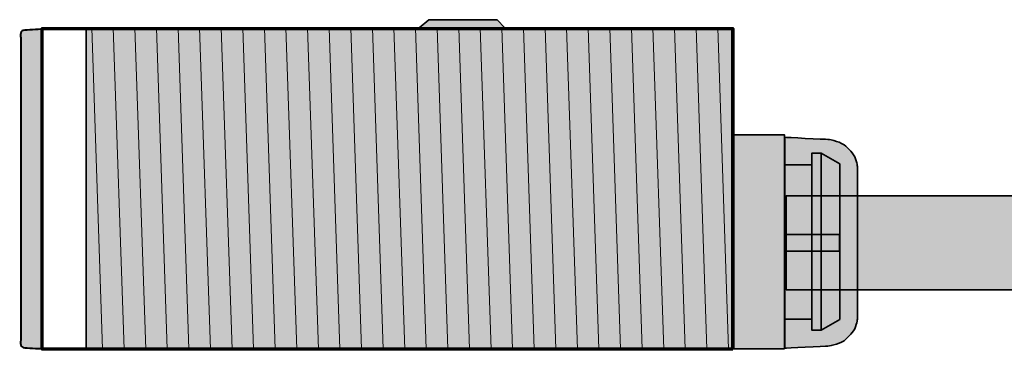
# Model space of a CAD drawing. Units: inches. Extents: x -108 to 350, y -203 to 91.
# Drawn here: x -74 to 154, y 14 to 91 of the extents above; entities that cross this region are included whole.
import ezdxf

# ---------------------------------------------------------------- set-up
doc = ezdxf.new("R2010")
doc.units = ezdxf.units.IN
doc.header["$MEASUREMENT"] = 0
doc.layers.add('rentegning', color=7, linetype='Continuous')

# ---------------------------------------------------------------- blocks, each defined once
blk = doc.blocks.new('block 3')
at = {"layer": 'rentegning', "true_color": 0x939597}
h = blk.add_hatch(color=252, dxfattribs=at)
h.dxf.hatch_style = 2
edge = h.paths.add_edge_path()
edge.add_spline(control_points=[(212.81, 28.31), (212.81, 28.31), (103.87, 28.31), (103.87, 28.31), (103.87, 28.31), (103.87, 50.1), (103.87, 50.1), (103.87, 50.1), (208.55, 50.1), (208.55, 50.1), (208.55, 50.1), (212.81, 50.1), (212.81, 50.1), (214.62, 50.1), (216.09, 47.66), (216.09, 44.65), (216.09, 41.65), (214.62, 39.21), (212.81, 39.21)], knot_values=[0, 0, 0, 0, 0.352778, 0.352778, 0.352778, 0.705556, 0.705556, 0.705556, 1.058333, 1.058333, 1.058333, 1.411111, 1.411111, 1.411111, 1.763889, 1.763889, 1.763889, 2.116667, 2.116667, 2.116667, 2.116667], degree=3, periodic=0)
edge.add_line((212.81, 39.21), (212.81, 28.31))
h = blk.add_hatch(color=252, dxfattribs=at)
h.dxf.hatch_style = 2
edge = h.paths.add_edge_path()
edge.add_spline(control_points=[(216.09, 33.76), (216.09, 30.75), (214.62, 28.31), (212.81, 28.31), (210.99, 28.31), (209.53, 30.75), (209.53, 33.76), (209.53, 36.77), (210.99, 39.21), (212.81, 39.21), (214.62, 39.21), (216.09, 36.77), (216.09, 33.76)], knot_values=[0, 0, 0, 0, 1, 1, 1, 2, 2, 2, 3, 3, 3, 4, 4, 4, 4], degree=3, periodic=1)
at = {"layer": 'rentegning', "color": 250, "lineweight": 35, "true_color": 0x231f20}
for points, knots in [([(212.81, 28.31), (212.81, 28.31), (103.87, 28.31), (103.87, 28.31), (103.87, 28.31), (103.87, 50.1), (103.87, 50.1), (103.87, 50.1), (208.55, 50.1), (208.55, 50.1), (208.55, 50.1), (212.81, 50.1), (212.81, 50.1), (214.62, 50.1), (216.09, 47.66), (216.09, 44.65), (216.09, 41.65), (214.62, 39.21), (212.81, 39.21)], [0, 0, 0, 0, 1, 1, 1, 2, 2, 2, 3, 3, 3, 4, 4, 4, 5, 5, 5, 6, 6, 6, 6]), ([(216.09, 33.76), (216.09, 30.75), (214.62, 28.31), (212.81, 28.31), (210.99, 28.31), (209.53, 30.75), (209.53, 33.76), (209.53, 36.77), (210.99, 39.21), (212.81, 39.21), (214.62, 39.21), (216.09, 36.77), (216.09, 33.76)], [0, 0, 0, 0, 1, 1, 1, 2, 2, 2, 3, 3, 3, 4, 4, 4, 4])]:
    blk.add_open_spline(points, degree=3, knots=knots, dxfattribs=at)
blk = doc.blocks.new('block 10')
at = {"layer": 'rentegning', "true_color": 0x000000}
h = blk.add_hatch(color=18, dxfattribs=at)
h.dxf.hatch_style = 2
h.paths.add_polyline_path([(103.51, 14.6), (91.48, 14.6), (91.48, 64.2), (103.51, 64.2)])
h = blk.add_hatch(color=18, dxfattribs=at)
h.dxf.hatch_style = 2
h.paths.add_polyline_path([(111.98, 18.95), (109.79, 18.95), (109.79, 59.95), (111.98, 59.95)])
h = blk.add_hatch(color=18, dxfattribs=at)
h.dxf.hatch_style = 2
h.paths.add_polyline_path([(116.32, 21.42), (111.98, 18.95), (111.98, 59.95), (116.32, 57.48)])
h = blk.add_hatch(color=18, dxfattribs=at)
h.dxf.hatch_style = 2
h.paths.add_polyline_path([(109.79, 21.46), (103.58, 21.46), (103.58, 57.27), (109.79, 57.27)])
at = {"layer": 'rentegning', "color": 7, "lineweight": 35, "true_color": 0xffffff}
for points in [[(103.51, 14.6), (91.48, 14.6), (91.48, 64.2), (103.51, 64.2), (103.51, 14.6)], [(111.98, 18.95), (109.79, 18.95), (109.79, 59.95), (111.98, 59.95), (111.98, 18.95)], [(116.32, 21.42), (111.98, 18.95), (111.98, 59.95), (116.32, 57.48), (116.32, 21.42)], [(109.79, 21.46), (103.58, 21.46), (103.58, 57.27), (109.79, 57.27), (109.79, 21.46)]]:
    blk.add_lwpolyline(points, dxfattribs=at)
blk = doc.blocks.new('block 11')
at = {"layer": 'rentegning', "color": 250, "lineweight": 18, "true_color": 0x231f20}
for points in [[(-57, 89.07), (-54.5, 14.5)], [(-52, 89.07), (-49.5, 14.5)], [(-47, 89.07), (-44.5, 14.5)], [(-42, 89.07), (-39.5, 14.5)], [(-37, 89.07), (-34.5, 14.5)], [(-32, 89.07), (-29.5, 14.5)], [(-27, 89.07), (-24.5, 14.5)], [(-22, 89.07), (-19.5, 14.5)], [(-17, 89.07), (-14.5, 14.5)], [(-12, 89.07), (-9.5, 14.5)], [(-7, 89.07), (-4.5, 14.5)], [(-2, 89.07), (0.5, 14.5)], [(3, 89.07), (5.5, 14.5)], [(8, 89.07), (10.5, 14.5)], [(13, 89.07), (15.5, 14.5)], [(18, 89.07), (20.5, 14.5)], [(23, 89.07), (25.5, 14.5)], [(28, 89.07), (30.5, 14.5)], [(33, 89.07), (35.5, 14.5)], [(38, 89.07), (40.5, 14.5)], [(43, 89.07), (45.5, 14.5)], [(48, 89.07), (50.5, 14.5)], [(53, 89.07), (55.5, 14.5)], [(58, 89.07), (60.5, 14.5)], [(63, 89.07), (65.5, 14.5)], [(68, 89.07), (70.5, 14.5)], [(73, 89.07), (75.5, 14.5)], [(78, 89.07), (80.5, 14.5)], [(83, 89.07), (85.5, 14.5)], [(88, 89.07), (90.5, 14.5)]]:
    blk.add_lwpolyline(points, dxfattribs=at)

msp = doc.modelspace()

# ---------------------------------------------------------------- hatches: boundary and pattern name
at = {"layer": 'rentegning', "true_color": 0x000000}
h = msp.add_hatch(color=18, dxfattribs=at)
h.dxf.hatch_style = 2
h.paths.add_polyline_path([(91.27, 14.6), (-58.31, 14.6), (-58.31, 88.97), (91.27, 88.97)])
at = {"layer": 'rentegning', "true_color": 0xc6c8ca}
h = msp.add_hatch(color=9, dxfattribs=at)
h.dxf.hatch_style = 2
h.paths.add_polyline_path([(18.86, 89.07), (21.09, 90.93), (36.91, 90.93), (38.72, 89.07)])
at = {"layer": 'rentegning', "true_color": 0xa7a9ab}
h = msp.add_hatch(color=253, dxfattribs=at)
h.dxf.hatch_style = 2
edge = h.paths.add_edge_path()
edge.add_spline(control_points=[(-68.44, 19.05), (-68.44, 19.05), (-68.44, 14.64), (-68.44, 14.64), (-68.44, 14.64), (-71.3, 14.79), (-72.5, 14.85), (-73.69, 14.91), (-73.45, 15.84), (-73.45, 17.14), (-73.45, 17.14), (-73.45, 86.22), (-73.45, 86.22), (-73.45, 87.52), (-73.69, 88.45), (-72.5, 88.51), (-71.3, 88.57), (-68.44, 88.72), (-68.44, 88.72), (-68.44, 88.72), (-68.44, 84.31), (-68.44, 84.31), (-68.44, 84.31), (-68.44, 19.05), (-68.44, 19.05)], knot_values=[0, 0, 0, 0, 1, 1, 1, 2, 2, 2, 3, 3, 3, 4, 4, 4, 5, 5, 5, 6, 6, 6, 7, 7, 7, 8, 8, 8, 8], degree=3, periodic=1)
at = {"layer": 'rentegning', "true_color": 0x76787a}
h = msp.add_hatch(color=8, dxfattribs=at)
h.dxf.hatch_style = 2
edge = h.paths.add_edge_path()
edge.add_spline(control_points=[(120.39, 37.34), (120.39, 37.34), (120.46, 24.56), (120.39, 22.98), (120.32, 21.39), (120.46, 21.6), (120.11, 20.23), (119.76, 18.85), (118.74, 17.83), (117.71, 16.84), (116.69, 15.85), (114.18, 15.29), (113.55, 15.25), (112.91, 15.22), (103.53, 14.76), (103.53, 14.76), (103.53, 14.76), (103.53, 37.27), (103.53, 37.27), (103.53, 37.27), (116.23, 37.27), (116.23, 37.27), (116.23, 37.27), (116.23, 41.15), (116.23, 41.15), (116.23, 41.15), (103.53, 41.15), (103.53, 41.15), (103.53, 41.15), (103.53, 63.65), (103.53, 63.65), (103.53, 63.65), (112.91, 63.19), (113.55, 63.16), (114.18, 63.12), (116.69, 62.56), (117.71, 61.57), (118.74, 60.58), (119.76, 59.56), (120.11, 58.19), (120.46, 56.81), (120.32, 57.02), (120.39, 55.43), (120.46, 53.85), (120.39, 41.08), (120.39, 41.08), (120.39, 41.08), (120.39, 37.34), (120.39, 37.34)], knot_values=[0, 0, 0, 0, 1, 1, 1, 2, 2, 2, 3, 3, 3, 4, 4, 4, 5, 5, 5, 6, 6, 6, 7, 7, 7, 8, 8, 8, 9, 9, 9, 10, 10, 10, 11, 11, 11, 12, 12, 12, 13, 13, 13, 14, 14, 14, 15, 15, 15, 16, 16, 16, 16], degree=3, periodic=1)

# ---------------------------------------------------------------- linework, layer by layer
at = {"layer": 'rentegning', "color": 7, "lineweight": 35, "true_color": 0xffffff}
for points in [[(91.27, 14.6), (-58.31, 14.6), (-58.31, 88.97), (91.27, 88.97), (91.27, 14.6)], [(18.86, 89.07), (21.09, 90.93), (36.91, 90.93), (38.72, 89.07)]]:
    msp.add_lwpolyline(points, dxfattribs=at)
at = {"layer": 'rentegning', "color": 7, "lineweight": 70, "true_color": 0xffffff}
msp.add_lwpolyline([(91.48, 14.5), (-68.5, 14.5), (-68.5, 88.86), (91.48, 88.86), (91.48, 14.5)], dxfattribs=at)
at = {"layer": 'rentegning', "color": 253, "lineweight": 40, "true_color": 0xa7a9ab}
msp.add_open_spline([(-68.44, 19.05), (-68.44, 19.05), (-68.44, 14.64), (-68.44, 14.64), (-68.44, 14.64), (-71.3, 14.79), (-72.5, 14.85), (-73.69, 14.91), (-73.45, 15.84), (-73.45, 17.14), (-73.45, 17.14), (-73.45, 86.22), (-73.45, 86.22), (-73.45, 87.52), (-73.69, 88.45), (-72.5, 88.51), (-71.3, 88.57), (-68.44, 88.72), (-68.44, 88.72), (-68.44, 88.72), (-68.44, 84.31), (-68.44, 84.31), (-68.44, 84.31), (-68.44, 19.05), (-68.44, 19.05)], degree=3, knots=[0, 0, 0, 0, 1, 1, 1, 2, 2, 2, 3, 3, 3, 4, 4, 4, 5, 5, 5, 6, 6, 6, 7, 7, 7, 8, 8, 8, 8], dxfattribs=at)
at = {"layer": 'rentegning', "color": 8, "lineweight": 35, "true_color": 0x76787a}
msp.add_open_spline([(120.39, 37.34), (120.39, 37.34), (120.46, 24.56), (120.39, 22.98), (120.32, 21.39), (120.46, 21.6), (120.11, 20.23), (119.76, 18.85), (118.74, 17.83), (117.71, 16.84), (116.69, 15.85), (114.18, 15.29), (113.55, 15.25), (112.91, 15.22), (103.53, 14.76), (103.53, 14.76), (103.53, 14.76), (103.53, 37.27), (103.53, 37.27), (103.53, 37.27), (116.23, 37.27), (116.23, 37.27), (116.23, 37.27), (116.23, 41.15), (116.23, 41.15), (116.23, 41.15), (103.53, 41.15), (103.53, 41.15), (103.53, 41.15), (103.53, 63.65), (103.53, 63.65), (103.53, 63.65), (112.91, 63.19), (113.55, 63.16), (114.18, 63.12), (116.69, 62.56), (117.71, 61.57), (118.74, 60.58), (119.76, 59.56), (120.11, 58.19), (120.46, 56.81), (120.32, 57.02), (120.39, 55.43), (120.46, 53.85), (120.39, 41.08), (120.39, 41.08), (120.39, 41.08), (120.39, 37.34), (120.39, 37.34)], degree=3, knots=[0, 0, 0, 0, 1, 1, 1, 2, 2, 2, 3, 3, 3, 4, 4, 4, 5, 5, 5, 6, 6, 6, 7, 7, 7, 8, 8, 8, 9, 9, 9, 10, 10, 10, 11, 11, 11, 12, 12, 12, 13, 13, 13, 14, 14, 14, 15, 15, 15, 16, 16, 16, 16], dxfattribs=at)

# ---------------------------------------------------------------- block references
at = {"layer": 'rentegning'}
for name in ['block 11', 'block 10', 'block 3']:
    msp.add_blockref(name, (0, 0), dxfattribs=at)

doc.saveas('drawing.dxf')
